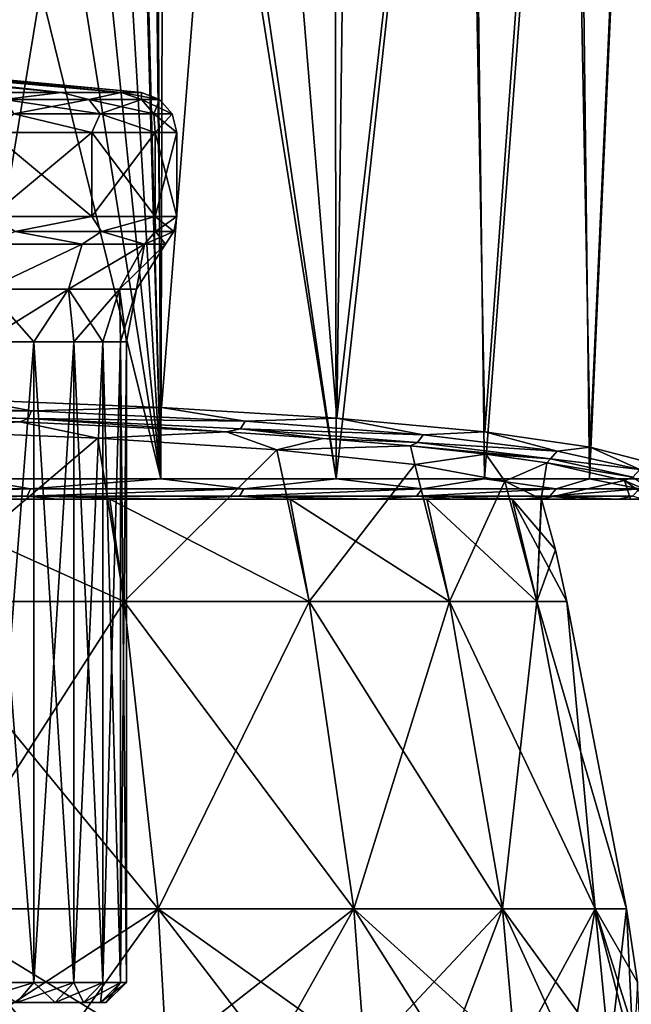
# Model space of a CAD drawing. Units: millimetres. Extents: x -81 to 81, y 28 to 96.
# Drawn here: x 12 to 27, y 47 to 72 of the extents above; entities that cross this region are included whole.
import ezdxf

# ---------------------------------------------------------------- set-up
doc = ezdxf.new("R2010")
doc.units = ezdxf.units.MM
doc.header["$LTSCALE"] = 65.185185
for name, color, linetype in [('10', 7, 'CONTINUOUS'), ('12', 7, 'CONTINUOUS'), ('13', 7, 'CONTINUOUS'), ('14', 7, 'CONTINUOUS'), ('203', 7, 'CONTINUOUS'), ('204', 7, 'CONTINUOUS'), ('205', 7, 'CONTINUOUS'), ('206', 7, 'CONTINUOUS'), ('207', 7, 'CONTINUOUS'), ('208', 7, 'CONTINUOUS'), ('209', 7, 'CONTINUOUS'), ('21', 7, 'CONTINUOUS'), ('210', 7, 'CONTINUOUS'), ('211', 7, 'CONTINUOUS'), ('212', 7, 'CONTINUOUS'), ('213', 7, 'CONTINUOUS'), ('214', 7, 'CONTINUOUS'), ('215', 7, 'CONTINUOUS'), ('216', 7, 'CONTINUOUS'), ('217', 7, 'CONTINUOUS'), ('60', 7, 'CONTINUOUS'), ('67', 7, 'CONTINUOUS'), ('68', 7, 'CONTINUOUS'), ('70', 7, 'CONTINUOUS'), ('8', 7, 'CONTINUOUS'), ('9', 7, 'CONTINUOUS')]:
    doc.layers.add(name, color=color, linetype=linetype)

msp = doc.modelspace()

# ---------------------------------------------------------------- linework, layer by layer
at = {"layer": '10', "linetype": 'Continuous'}
for points in [[(9.542, 49.822, 2.841), (15.285, 49.822, 5.855), (9.672, 46.175, 2.497), (9.542, 49.822, 2.841)], [(9.672, 46.175, 2.497), (15.285, 49.822, 5.855), (12.676, 46.175, 3.849), (9.672, 46.175, 2.497)], [(12.676, 46.175, 3.849), (15.285, 49.822, 5.855), (15.494, 46.175, 5.553), (12.676, 46.175, 3.849)], [(15.285, 49.822, 5.855), (20.141, 49.822, 10.157), (15.494, 46.175, 5.553), (15.285, 49.822, 5.855)], [(15.494, 46.175, 5.553), (20.141, 49.822, 10.157), (18.087, 46.175, 7.584), (15.494, 46.175, 5.553)], [(18.087, 46.175, 7.584), (20.141, 49.822, 10.157), (20.416, 46.175, 9.913), (18.087, 46.175, 7.584)], [(20.141, 49.822, 10.157), (23.826, 49.822, 15.495), (20.416, 46.175, 9.913), (20.141, 49.822, 10.157)], [(20.416, 46.175, 9.913), (23.826, 49.822, 15.495), (22.447, 46.175, 12.506), (20.416, 46.175, 9.913)], [(22.447, 46.175, 12.506), (23.826, 49.822, 15.495), (24.151, 46.175, 15.324), (22.447, 46.175, 12.506)], [(23.826, 49.822, 15.495), (26.126, 49.822, 21.561), (24.151, 46.175, 15.324), (23.826, 49.822, 15.495)], [(24.151, 46.175, 15.324), (26.126, 49.822, 21.561), (25.503, 46.175, 18.328), (24.151, 46.175, 15.324)], [(25.503, 46.175, 18.328), (26.126, 49.822, 21.561), (26.483, 46.175, 21.473), (25.503, 46.175, 18.328)], [(26.126, 49.822, 21.561), (26.908, 49.822, 28), (26.483, 46.175, 21.473), (26.126, 49.822, 21.561)], [(26.483, 46.175, 21.473), (26.908, 49.822, 28), (27.077, 46.175, 24.712), (26.483, 46.175, 21.473)], [(27.077, 46.175, 24.712), (26.908, 49.822, 28), (27.175, 48.007, 28), (27.077, 46.175, 24.712)]]:
    msp.add_3dface(points, dxfattribs=at)
at = {"layer": '12', "linetype": 'Continuous'}
for points in [[(9.015, 57.45, 51.771), (14.442, 57.45, 48.922), (8.792, 59.99, 51.182), (9.015, 57.45, 51.771)], [(8.792, 59.99, 51.182), (14.442, 57.45, 48.922), (14.083, 59.99, 48.405), (8.792, 59.99, 51.182)], [(14.442, 57.45, 48.922), (19.029, 57.45, 44.858), (14.083, 59.99, 48.405), (14.442, 57.45, 48.922)], [(14.083, 59.99, 48.405), (19.029, 57.45, 44.858), (18.558, 59.99, 44.44), (14.083, 59.99, 48.405)], [(19.029, 57.45, 44.858), (22.511, 57.45, 39.814), (18.558, 59.99, 44.44), (19.029, 57.45, 44.858)], [(18.558, 59.99, 44.44), (22.511, 57.45, 39.814), (21.953, 59.99, 39.521), (18.558, 59.99, 44.44)], [(22.511, 57.45, 39.814), (24.684, 57.45, 34.084), (21.953, 59.99, 39.521), (22.511, 57.45, 39.814)], [(21.953, 59.99, 39.521), (24.684, 57.45, 34.084), (24.072, 59.99, 33.934), (21.953, 59.99, 39.521)], [(25.14, 58.728, 28), (24.793, 59.99, 28), (24.072, 59.99, 33.934), (25.14, 58.728, 28)], [(25.423, 57.45, 28), (25.14, 58.728, 28), (24.072, 59.99, 33.934), (25.423, 57.45, 28)], [(24.684, 57.45, 34.084), (25.423, 57.45, 28), (24.072, 59.99, 33.934), (24.684, 57.45, 34.084)]]:
    msp.add_3dface(points, dxfattribs=at)
at = {"layer": '13', "linetype": 'Continuous'}
for points in [[(9.542, 49.822, 53.159), (15.285, 49.822, 50.145), (9.015, 57.45, 51.771), (9.542, 49.822, 53.159)], [(9.015, 57.45, 51.771), (15.285, 49.822, 50.145), (14.442, 57.45, 48.922), (9.015, 57.45, 51.771)], [(15.285, 49.822, 50.145), (20.141, 49.822, 45.843), (14.442, 57.45, 48.922), (15.285, 49.822, 50.145)], [(14.442, 57.45, 48.922), (20.141, 49.822, 45.843), (19.029, 57.45, 44.858), (14.442, 57.45, 48.922)], [(20.141, 49.822, 45.843), (23.826, 49.822, 40.505), (19.029, 57.45, 44.858), (20.141, 49.822, 45.843)], [(19.029, 57.45, 44.858), (23.826, 49.822, 40.505), (22.511, 57.45, 39.814), (19.029, 57.45, 44.858)], [(23.826, 49.822, 40.505), (26.126, 49.822, 34.439), (22.511, 57.45, 39.814), (23.826, 49.822, 40.505)], [(22.511, 57.45, 39.814), (26.126, 49.822, 34.439), (24.684, 57.45, 34.084), (22.511, 57.45, 39.814)], [(26.908, 49.822, 28), (25.423, 57.45, 28), (24.684, 57.45, 34.084), (26.908, 49.822, 28)], [(26.126, 49.822, 34.439), (26.908, 49.822, 28), (24.684, 57.45, 34.084), (26.126, 49.822, 34.439)]]:
    msp.add_3dface(points, dxfattribs=at)
at = {"layer": '14', "linetype": 'Continuous'}
for points in [[(15.285, 49.822, 50.145), (9.542, 49.822, 53.159), (15.494, 46.175, 50.447), (15.285, 49.822, 50.145)], [(15.494, 46.175, 50.447), (9.542, 49.822, 53.159), (12.676, 46.175, 52.151), (15.494, 46.175, 50.447)], [(12.676, 46.175, 52.151), (9.542, 49.822, 53.159), (9.672, 46.175, 53.503), (12.676, 46.175, 52.151)], [(20.141, 49.822, 45.843), (15.285, 49.822, 50.145), (20.416, 46.175, 46.087), (20.141, 49.822, 45.843)], [(20.416, 46.175, 46.087), (15.285, 49.822, 50.145), (18.087, 46.175, 48.416), (20.416, 46.175, 46.087)], [(18.087, 46.175, 48.416), (15.285, 49.822, 50.145), (15.494, 46.175, 50.447), (18.087, 46.175, 48.416)], [(23.826, 49.822, 40.505), (20.141, 49.822, 45.843), (24.151, 46.175, 40.676), (23.826, 49.822, 40.505)], [(24.151, 46.175, 40.676), (20.141, 49.822, 45.843), (22.447, 46.175, 43.494), (24.151, 46.175, 40.676)], [(22.447, 46.175, 43.494), (20.141, 49.822, 45.843), (20.416, 46.175, 46.087), (22.447, 46.175, 43.494)], [(26.126, 49.822, 34.439), (23.826, 49.822, 40.505), (26.483, 46.175, 34.527), (26.126, 49.822, 34.439)], [(26.483, 46.175, 34.527), (23.826, 49.822, 40.505), (25.503, 46.175, 37.672), (26.483, 46.175, 34.527)], [(25.503, 46.175, 37.672), (23.826, 49.822, 40.505), (24.151, 46.175, 40.676), (25.503, 46.175, 37.672)], [(27.175, 48.007, 28), (26.908, 49.822, 28), (26.126, 49.822, 34.439), (27.175, 48.007, 28)], [(27.276, 46.175, 28), (27.175, 48.007, 28), (26.126, 49.822, 34.439), (27.276, 46.175, 28)], [(27.276, 46.175, 28), (26.126, 49.822, 34.439), (27.077, 46.175, 31.288), (27.276, 46.175, 28)], [(27.077, 46.175, 31.288), (26.126, 49.822, 34.439), (26.483, 46.175, 34.527), (27.077, 46.175, 31.288)]]:
    msp.add_3dface(points, dxfattribs=at)
at = {"layer": '203', "linetype": 'Continuous'}
for points in [[(5.068, 47.5, -30.026), (6.975, 47.5, -31.933), (12.734, 47.5, -31.183), (5.068, 47.5, -30.026)], [(11.777, 47.5, -29.431), (5.068, 47.5, -30.026), (12.734, 47.5, -31.183), (11.777, 47.5, -29.431)], [(6.975, 47.5, -42.067), (5.068, 47.5, -43.974), (12.734, 47.5, -42.817), (6.975, 47.5, -42.067)], [(12.734, 47.5, -42.817), (5.068, 47.5, -43.974), (11.777, 47.5, -44.569), (12.734, 47.5, -42.817)], [(6.975, 47.5, -31.933), (8.199, 47.5, -34.335), (13.433, 47.5, -33.055), (6.975, 47.5, -31.933)], [(12.734, 47.5, -31.183), (6.975, 47.5, -31.933), (13.433, 47.5, -33.055), (12.734, 47.5, -31.183)], [(8.199, 47.5, -39.665), (6.975, 47.5, -42.067), (13.433, 47.5, -40.945), (8.199, 47.5, -39.665)], [(13.433, 47.5, -40.945), (6.975, 47.5, -42.067), (12.734, 47.5, -42.817), (13.433, 47.5, -40.945)], [(8.199, 47.5, -34.335), (8.621, 47.5, -37), (13.857, 47.5, -35.007), (8.199, 47.5, -34.335)], [(13.433, 47.5, -33.055), (8.199, 47.5, -34.335), (13.857, 47.5, -35.007), (13.433, 47.5, -33.055)], [(8.621, 47.5, -37), (8.199, 47.5, -39.665), (14, 47.5, -37), (8.621, 47.5, -37)], [(14, 47.5, -37), (8.199, 47.5, -39.665), (13.857, 47.5, -38.993), (14, 47.5, -37)], [(13.857, 47.5, -38.993), (8.199, 47.5, -39.665), (13.433, 47.5, -40.945), (13.857, 47.5, -38.993)], [(8.621, 47.5, -37), (14, 47.5, -37), (13.857, 47.5, -35.007), (8.621, 47.5, -37)]]:
    msp.add_3dface(points, dxfattribs=at)
at = {"layer": '204', "linetype": 'Continuous'}
for points in [[(10.958, 48, -27.505), (12.198, 48, -29.161), (10.958, 63.888, -27.505), (10.958, 48, -27.505)], [(10.958, 63.888, -27.505), (12.198, 48, -29.161), (12.198, 63.888, -29.161), (10.958, 63.888, -27.505)], [(12.198, 48, -29.161), (13.19, 48, -30.976), (12.198, 63.888, -29.161), (12.198, 48, -29.161)], [(12.198, 63.888, -29.161), (13.19, 48, -30.976), (13.19, 63.888, -30.976), (12.198, 63.888, -29.161)], [(13.19, 48, -30.976), (13.913, 48, -32.915), (13.19, 63.888, -30.976), (13.19, 48, -30.976)], [(13.19, 63.888, -30.976), (13.913, 48, -32.915), (13.913, 63.888, -32.915), (13.19, 63.888, -30.976)], [(13.913, 48, -32.915), (14.352, 48, -34.936), (13.913, 63.888, -32.915), (13.913, 48, -32.915)], [(13.913, 63.888, -32.915), (14.352, 48, -34.936), (14.352, 63.888, -34.936), (13.913, 63.888, -32.915)], [(14.352, 48, -34.936), (14.5, 48, -37), (14.352, 63.888, -34.936), (14.352, 48, -34.936)], [(14.352, 63.888, -34.936), (14.5, 48, -37), (14.5, 63.888, -37), (14.352, 63.888, -34.936)]]:
    msp.add_3dface(points, dxfattribs=at)
at = {"layer": '205', "linetype": 'Continuous'}
for points in [[(10.958, 63.888, -46.495), (12.198, 63.888, -44.839), (10.958, 48, -46.495), (10.958, 63.888, -46.495)], [(10.958, 48, -46.495), (12.198, 63.888, -44.839), (12.198, 48, -44.839), (10.958, 48, -46.495)], [(12.198, 63.888, -44.839), (13.19, 63.888, -43.024), (12.198, 48, -44.839), (12.198, 63.888, -44.839)], [(12.198, 48, -44.839), (13.19, 63.888, -43.024), (13.19, 48, -43.024), (12.198, 48, -44.839)], [(13.19, 63.888, -43.024), (13.913, 63.888, -41.085), (13.19, 48, -43.024), (13.19, 63.888, -43.024)], [(13.19, 48, -43.024), (13.913, 63.888, -41.085), (13.913, 48, -41.085), (13.19, 48, -43.024)], [(13.913, 63.888, -41.085), (14.352, 63.888, -39.064), (13.913, 48, -41.085), (13.913, 63.888, -41.085)], [(13.913, 48, -41.085), (14.352, 63.888, -39.064), (14.352, 48, -39.064), (13.913, 48, -41.085)], [(14.5, 63.888, -37), (14.5, 48, -37), (14.352, 48, -39.064), (14.5, 63.888, -37)], [(14.352, 63.888, -39.064), (14.5, 63.888, -37), (14.352, 48, -39.064), (14.352, 63.888, -39.064)]]:
    msp.add_3dface(points, dxfattribs=at)
at = {"layer": '206', "linetype": 'Continuous'}
for points in [[(11.777, 47.5, -44.569), (10.58, 47.5, -46.168), (12.198, 48, -44.839), (11.777, 47.5, -44.569)], [(10.58, 47.5, -46.168), (10.958, 48, -46.495), (12.198, 48, -44.839), (10.58, 47.5, -46.168)], [(12.734, 47.5, -42.817), (11.777, 47.5, -44.569), (13.19, 48, -43.024), (12.734, 47.5, -42.817)], [(11.777, 47.5, -44.569), (12.198, 48, -44.839), (13.19, 48, -43.024), (11.777, 47.5, -44.569)], [(13.433, 47.5, -40.945), (12.734, 47.5, -42.817), (13.913, 48, -41.085), (13.433, 47.5, -40.945)], [(12.734, 47.5, -42.817), (13.19, 48, -43.024), (13.913, 48, -41.085), (12.734, 47.5, -42.817)], [(13.857, 47.5, -38.993), (13.433, 47.5, -40.945), (14.352, 48, -39.064), (13.857, 47.5, -38.993)], [(13.433, 47.5, -40.945), (13.913, 48, -41.085), (14.352, 48, -39.064), (13.433, 47.5, -40.945)], [(14, 47.5, -37), (13.857, 47.5, -38.993), (14.5, 48, -37), (14, 47.5, -37)], [(14.5, 48, -37), (13.857, 47.5, -38.993), (14.352, 48, -39.064), (14.5, 48, -37)]]:
    msp.add_3dface(points, dxfattribs=at)
at = {"layer": '207', "linetype": 'Continuous'}
for points in [[(11.777, 47.5, -29.431), (12.198, 48, -29.161), (10.958, 48, -27.505), (11.777, 47.5, -29.431)], [(11.777, 47.5, -29.431), (12.734, 47.5, -31.183), (12.198, 48, -29.161), (11.777, 47.5, -29.431)], [(12.734, 47.5, -31.183), (13.19, 48, -30.976), (12.198, 48, -29.161), (12.734, 47.5, -31.183)], [(12.734, 47.5, -31.183), (13.433, 47.5, -33.055), (13.19, 48, -30.976), (12.734, 47.5, -31.183)], [(13.433, 47.5, -33.055), (13.913, 48, -32.915), (13.19, 48, -30.976), (13.433, 47.5, -33.055)], [(13.433, 47.5, -33.055), (13.857, 47.5, -35.007), (13.913, 48, -32.915), (13.433, 47.5, -33.055)], [(13.857, 47.5, -35.007), (14, 47.5, -37), (14.352, 48, -34.936), (13.857, 47.5, -35.007)], [(13.857, 47.5, -35.007), (14.352, 48, -34.936), (13.913, 48, -32.915), (13.857, 47.5, -35.007)], [(14, 47.5, -37), (14.5, 48, -37), (14.352, 48, -34.936), (14, 47.5, -37)]]:
    msp.add_3dface(points, dxfattribs=at)
at = {"layer": '208', "linetype": 'Continuous'}
for points in [[(10.941, 66.308, -26.059), (11.042, 65.192, -27.218), (13.399, 66.308, -29.264), (10.941, 66.308, -26.059)], [(11.042, 65.192, -27.218), (13.062, 65.192, -30.144), (13.399, 66.308, -29.264), (11.042, 65.192, -27.218)], [(13.062, 65.192, -30.144), (14.323, 65.192, -33.47), (14.945, 66.308, -32.995), (13.062, 65.192, -30.144)], [(13.399, 66.308, -29.264), (13.062, 65.192, -30.144), (14.945, 66.308, -32.995), (13.399, 66.308, -29.264)], [(14.323, 65.192, -33.47), (14.752, 65.192, -37), (14.945, 66.308, -32.995), (14.323, 65.192, -33.47)], [(14.752, 65.192, -37), (15.472, 66.308, -37), (14.945, 66.308, -32.995), (14.752, 65.192, -37)], [(10.958, 63.888, -27.505), (12.198, 63.888, -29.161), (11.042, 65.192, -27.218), (10.958, 63.888, -27.505)], [(11.042, 65.192, -27.218), (12.198, 63.888, -29.161), (13.062, 65.192, -30.144), (11.042, 65.192, -27.218)], [(12.198, 63.888, -29.161), (13.19, 63.888, -30.976), (13.062, 65.192, -30.144), (12.198, 63.888, -29.161)], [(13.19, 63.888, -30.976), (13.913, 63.888, -32.915), (13.062, 65.192, -30.144), (13.19, 63.888, -30.976)], [(13.062, 65.192, -30.144), (13.913, 63.888, -32.915), (14.323, 65.192, -33.47), (13.062, 65.192, -30.144)], [(13.913, 63.888, -32.915), (14.352, 63.888, -34.936), (14.323, 65.192, -33.47), (13.913, 63.888, -32.915)], [(14.352, 63.888, -34.936), (14.5, 63.888, -37), (14.323, 65.192, -33.47), (14.352, 63.888, -34.936)], [(14.323, 65.192, -33.47), (14.5, 63.888, -37), (14.752, 65.192, -37), (14.323, 65.192, -33.47)]]:
    msp.add_3dface(points, dxfattribs=at)
at = {"layer": '209', "linetype": 'Continuous'}
for points in [[(11.137, 67, -25.863), (11.735, 66.627, -26.604), (13.64, 67, -29.125), (11.137, 67, -25.863)], [(11.735, 66.627, -26.604), (13.882, 66.627, -29.714), (13.64, 67, -29.125), (11.735, 66.627, -26.604)], [(13.64, 67, -29.125), (13.882, 66.627, -29.714), (15.213, 67, -32.924), (13.64, 67, -29.125)], [(13.882, 66.627, -29.714), (15.222, 66.627, -33.248), (15.213, 67, -32.924), (13.882, 66.627, -29.714)], [(15.222, 66.627, -33.248), (15.678, 66.627, -37), (15.213, 67, -32.924), (15.222, 66.627, -33.248)], [(15.678, 66.627, -37), (15.75, 67, -37), (15.213, 67, -32.924), (15.678, 66.627, -37)], [(10.941, 66.308, -26.059), (13.399, 66.308, -29.264), (11.735, 66.627, -26.604), (10.941, 66.308, -26.059)], [(11.735, 66.627, -26.604), (13.399, 66.308, -29.264), (13.882, 66.627, -29.714), (11.735, 66.627, -26.604)], [(13.399, 66.308, -29.264), (14.945, 66.308, -32.995), (13.882, 66.627, -29.714), (13.399, 66.308, -29.264)], [(13.882, 66.627, -29.714), (14.945, 66.308, -32.995), (15.222, 66.627, -33.248), (13.882, 66.627, -29.714)], [(14.945, 66.308, -32.995), (15.472, 66.308, -37), (15.222, 66.627, -33.248), (14.945, 66.308, -32.995)], [(15.222, 66.627, -33.248), (15.472, 66.308, -37), (15.678, 66.627, -37), (15.222, 66.627, -33.248)]]:
    msp.add_3dface(points, dxfattribs=at)
at = {"layer": '21', "linetype": 'Continuous'}
for points in [[(8.792, 59.99, 51.182), (14.083, 59.99, 48.405), (9.754, 59.99, 53.344), (8.792, 59.99, 51.182)], [(9.754, 59.99, 53.344), (14.083, 59.99, 48.405), (12.78, 59.99, 51.982), (9.754, 59.99, 53.344)], [(12.78, 59.99, 51.982), (14.083, 59.99, 48.405), (15.621, 59.99, 50.264), (12.78, 59.99, 51.982)], [(14.083, 59.99, 48.405), (18.558, 59.99, 44.44), (15.621, 59.99, 50.264), (14.083, 59.99, 48.405)], [(15.621, 59.99, 50.264), (18.558, 59.99, 44.44), (18.238, 59.99, 48.214), (15.621, 59.99, 50.264)], [(18.238, 59.99, 48.214), (18.558, 59.99, 44.44), (20.585, 59.99, 45.866), (18.238, 59.99, 48.214)], [(18.558, 59.99, 44.44), (21.953, 59.99, 39.521), (20.585, 59.99, 45.866), (18.558, 59.99, 44.44)], [(20.585, 59.99, 45.866), (21.953, 59.99, 39.521), (22.632, 59.99, 43.254), (20.585, 59.99, 45.866)], [(21.953, 59.99, 39.521), (24.072, 59.99, 33.934), (22.632, 59.99, 43.254), (21.953, 59.99, 39.521)], [(22.632, 59.99, 43.254), (24.072, 59.99, 33.934), (24.35, 59.99, 40.412), (22.632, 59.99, 43.254)], [(24.072, 59.99, 33.934), (24.793, 59.99, 28), (24.35, 59.99, 40.412), (24.072, 59.99, 33.934)], [(24.35, 59.99, 40.412), (24.793, 59.99, 28), (25.714, 59.99, 37.38), (24.35, 59.99, 40.412)], [(24.793, 59.99, 27.816), (24.791, 59.99, 27.632), (27.004, 59.99, 27.632), (24.793, 59.99, 27.816)], [(24.793, 59.99, 28), (24.793, 59.99, 27.816), (27.004, 59.99, 27.632), (24.793, 59.99, 28)], [(25.714, 59.99, 37.38), (24.793, 59.99, 28), (27.004, 59.99, 27.632), (25.714, 59.99, 37.38)], [(26.701, 59.99, 34.211), (25.714, 59.99, 37.38), (27.004, 59.99, 27.632), (26.701, 59.99, 34.211)], [(27.299, 59.99, 30.95), (26.701, 59.99, 34.211), (27.004, 59.99, 27.632), (27.299, 59.99, 30.95)], [(27.5, 59.99, 27.632), (27.299, 59.99, 30.95), (27.004, 59.99, 27.632), (27.5, 59.99, 27.632)]]:
    msp.add_3dface(points, dxfattribs=at)
at = {"layer": '210', "linetype": 'Continuous'}
for points in [[(11.137, 67, -25.863), (13.64, 67, -29.125), (11.137, 69.082, -25.863), (11.137, 67, -25.863)], [(11.137, 69.082, -25.863), (13.64, 67, -29.125), (13.64, 69.082, -29.125), (11.137, 69.082, -25.863)], [(13.64, 67, -29.125), (15.213, 67, -32.924), (13.64, 69.082, -29.125), (13.64, 67, -29.125)], [(13.64, 69.082, -29.125), (15.213, 67, -32.924), (15.213, 69.082, -32.924), (13.64, 69.082, -29.125)], [(15.213, 67, -32.924), (15.75, 67, -37), (15.213, 69.082, -32.924), (15.213, 67, -32.924)], [(15.213, 69.082, -32.924), (15.75, 67, -37), (15.75, 69.082, -37), (15.213, 69.082, -32.924)]]:
    msp.add_3dface(points, dxfattribs=at)
at = {"layer": '211', "linetype": 'Continuous'}
for points in [[(10.517, 70.075, -26.483), (11.467, 69.904, -26.841), (12.881, 70.075, -29.563), (10.517, 70.075, -26.483)], [(11.467, 69.904, -26.841), (13.565, 69.904, -29.88), (12.881, 70.075, -29.563), (11.467, 69.904, -26.841)], [(11.704, 69.546, -26.631), (13.845, 69.546, -29.733), (11.467, 69.904, -26.841), (11.704, 69.546, -26.631)], [(11.467, 69.904, -26.841), (13.845, 69.546, -29.733), (13.565, 69.904, -29.88), (11.467, 69.904, -26.841)], [(12.881, 70.075, -29.563), (13.565, 69.904, -29.88), (14.367, 70.075, -33.15), (12.881, 70.075, -29.563)], [(13.565, 69.904, -29.88), (14.875, 69.904, -33.334), (14.367, 70.075, -33.15), (13.565, 69.904, -29.88)], [(13.845, 69.546, -29.733), (15.182, 69.546, -33.258), (13.565, 69.904, -29.88), (13.845, 69.546, -29.733)], [(13.565, 69.904, -29.88), (15.182, 69.546, -33.258), (14.875, 69.904, -33.334), (13.565, 69.904, -29.88)], [(14.875, 69.904, -33.334), (15.32, 69.904, -37), (14.367, 70.075, -33.15), (14.875, 69.904, -33.334)], [(15.32, 69.904, -37), (14.874, 70.075, -37), (14.367, 70.075, -33.15), (15.32, 69.904, -37)], [(15.182, 69.546, -33.258), (15.636, 69.546, -37), (14.875, 69.904, -33.334), (15.182, 69.546, -33.258)], [(15.636, 69.546, -37), (15.32, 69.904, -37), (14.875, 69.904, -33.334), (15.636, 69.546, -37)], [(11.137, 69.082, -25.863), (13.64, 69.082, -29.125), (11.704, 69.546, -26.631), (11.137, 69.082, -25.863)], [(11.704, 69.546, -26.631), (13.64, 69.082, -29.125), (13.845, 69.546, -29.733), (11.704, 69.546, -26.631)], [(13.64, 69.082, -29.125), (15.213, 69.082, -32.924), (13.845, 69.546, -29.733), (13.64, 69.082, -29.125)], [(13.845, 69.546, -29.733), (15.213, 69.082, -32.924), (15.182, 69.546, -33.258), (13.845, 69.546, -29.733)], [(15.213, 69.082, -32.924), (15.75, 69.082, -37), (15.182, 69.546, -33.258), (15.213, 69.082, -32.924)], [(15.182, 69.546, -33.258), (15.75, 69.082, -37), (15.636, 69.546, -37), (15.182, 69.546, -33.258)]]:
    msp.add_3dface(points, dxfattribs=at)
at = {"layer": '212', "linetype": 'Continuous'}
for points in [[(10.517, 70.075, -26.483), (12.881, 70.075, -29.563), (5.577, 70.768, -32.059), (10.517, 70.075, -26.483)], [(12.881, 70.075, -29.563), (6.598, 70.768, -33.537), (5.577, 70.768, -32.059), (12.881, 70.075, -29.563)], [(12.881, 70.075, -29.563), (14.367, 70.075, -33.15), (6.598, 70.768, -33.537), (12.881, 70.075, -29.563)], [(14.367, 70.075, -33.15), (7.235, 70.768, -35.217), (6.598, 70.768, -33.537), (14.367, 70.075, -33.15)], [(14.367, 70.075, -33.15), (14.874, 70.075, -37), (7.235, 70.768, -35.217), (14.367, 70.075, -33.15)], [(14.874, 70.075, -37), (7.451, 70.768, -37), (7.235, 70.768, -35.217), (14.874, 70.075, -37)]]:
    msp.add_3dface(points, dxfattribs=at)
at = {"layer": '213', "linetype": 'Continuous'}
for points in [[(13.399, 66.308, -44.736), (11.042, 65.192, -46.782), (10.941, 66.308, -47.941), (13.399, 66.308, -44.736)], [(13.062, 65.192, -43.856), (11.042, 65.192, -46.782), (13.399, 66.308, -44.736), (13.062, 65.192, -43.856)], [(14.323, 65.192, -40.53), (13.062, 65.192, -43.856), (14.945, 66.308, -41.005), (14.323, 65.192, -40.53)], [(14.945, 66.308, -41.005), (13.062, 65.192, -43.856), (13.399, 66.308, -44.736), (14.945, 66.308, -41.005)], [(15.472, 66.308, -37), (14.752, 65.192, -37), (14.323, 65.192, -40.53), (15.472, 66.308, -37)], [(15.472, 66.308, -37), (14.323, 65.192, -40.53), (14.945, 66.308, -41.005), (15.472, 66.308, -37)], [(12.198, 63.888, -44.839), (10.958, 63.888, -46.495), (13.062, 65.192, -43.856), (12.198, 63.888, -44.839)], [(13.062, 65.192, -43.856), (10.958, 63.888, -46.495), (11.042, 65.192, -46.782), (13.062, 65.192, -43.856)], [(13.19, 63.888, -43.024), (12.198, 63.888, -44.839), (13.062, 65.192, -43.856), (13.19, 63.888, -43.024)], [(14.323, 65.192, -40.53), (13.19, 63.888, -43.024), (13.062, 65.192, -43.856), (14.323, 65.192, -40.53)], [(13.913, 63.888, -41.085), (13.19, 63.888, -43.024), (14.323, 65.192, -40.53), (13.913, 63.888, -41.085)], [(14.352, 63.888, -39.064), (13.913, 63.888, -41.085), (14.323, 65.192, -40.53), (14.352, 63.888, -39.064)], [(14.752, 65.192, -37), (14.352, 63.888, -39.064), (14.323, 65.192, -40.53), (14.752, 65.192, -37)], [(14.5, 63.888, -37), (14.352, 63.888, -39.064), (14.752, 65.192, -37), (14.5, 63.888, -37)]]:
    msp.add_3dface(points, dxfattribs=at)
at = {"layer": '214', "linetype": 'Continuous'}
for points in [[(13.64, 67, -44.875), (11.735, 66.627, -47.396), (11.137, 67, -48.137), (13.64, 67, -44.875)], [(13.882, 66.627, -44.286), (11.735, 66.627, -47.396), (13.64, 67, -44.875), (13.882, 66.627, -44.286)], [(15.213, 67, -41.076), (13.882, 66.627, -44.286), (13.64, 67, -44.875), (15.213, 67, -41.076)], [(15.222, 66.627, -40.752), (13.882, 66.627, -44.286), (15.213, 67, -41.076), (15.222, 66.627, -40.752)], [(15.75, 67, -37), (15.222, 66.627, -40.752), (15.213, 67, -41.076), (15.75, 67, -37)], [(15.75, 67, -37), (15.678, 66.627, -37), (15.222, 66.627, -40.752), (15.75, 67, -37)], [(13.399, 66.308, -44.736), (10.941, 66.308, -47.941), (11.735, 66.627, -47.396), (13.399, 66.308, -44.736)], [(13.882, 66.627, -44.286), (13.399, 66.308, -44.736), (11.735, 66.627, -47.396), (13.882, 66.627, -44.286)], [(14.945, 66.308, -41.005), (13.399, 66.308, -44.736), (13.882, 66.627, -44.286), (14.945, 66.308, -41.005)], [(15.222, 66.627, -40.752), (14.945, 66.308, -41.005), (13.882, 66.627, -44.286), (15.222, 66.627, -40.752)], [(15.678, 66.627, -37), (15.472, 66.308, -37), (14.945, 66.308, -41.005), (15.678, 66.627, -37)], [(15.678, 66.627, -37), (14.945, 66.308, -41.005), (15.222, 66.627, -40.752), (15.678, 66.627, -37)]]:
    msp.add_3dface(points, dxfattribs=at)
at = {"layer": '215', "linetype": 'Continuous'}
for points in [[(13.64, 67, -44.875), (11.137, 67, -48.137), (13.64, 69.082, -44.875), (13.64, 67, -44.875)], [(13.64, 69.082, -44.875), (11.137, 67, -48.137), (11.137, 69.082, -48.137), (13.64, 69.082, -44.875)], [(15.213, 67, -41.076), (13.64, 67, -44.875), (15.213, 69.082, -41.076), (15.213, 67, -41.076)], [(15.213, 69.082, -41.076), (13.64, 67, -44.875), (13.64, 69.082, -44.875), (15.213, 69.082, -41.076)], [(15.75, 69.082, -37), (15.75, 67, -37), (15.213, 67, -41.076), (15.75, 69.082, -37)], [(15.75, 69.082, -37), (15.213, 67, -41.076), (15.213, 69.082, -41.076), (15.75, 69.082, -37)]]:
    msp.add_3dface(points, dxfattribs=at)
at = {"layer": '216', "linetype": 'Continuous'}
for points in [[(12.881, 70.075, -44.437), (11.467, 69.904, -47.159), (10.517, 70.075, -47.517), (12.881, 70.075, -44.437)], [(13.565, 69.904, -44.12), (11.467, 69.904, -47.159), (12.881, 70.075, -44.437), (13.565, 69.904, -44.12)], [(13.565, 69.904, -44.12), (11.704, 69.546, -47.369), (11.467, 69.904, -47.159), (13.565, 69.904, -44.12)], [(13.845, 69.546, -44.267), (11.704, 69.546, -47.369), (13.565, 69.904, -44.12), (13.845, 69.546, -44.267)], [(14.367, 70.075, -40.85), (13.565, 69.904, -44.12), (12.881, 70.075, -44.437), (14.367, 70.075, -40.85)], [(14.875, 69.904, -40.666), (13.565, 69.904, -44.12), (14.367, 70.075, -40.85), (14.875, 69.904, -40.666)], [(14.875, 69.904, -40.666), (13.845, 69.546, -44.267), (13.565, 69.904, -44.12), (14.875, 69.904, -40.666)], [(15.182, 69.546, -40.742), (13.845, 69.546, -44.267), (14.875, 69.904, -40.666), (15.182, 69.546, -40.742)], [(14.874, 70.075, -37), (14.875, 69.904, -40.666), (14.367, 70.075, -40.85), (14.874, 70.075, -37)], [(14.874, 70.075, -37), (15.32, 69.904, -37), (14.875, 69.904, -40.666), (14.874, 70.075, -37)], [(15.32, 69.904, -37), (15.182, 69.546, -40.742), (14.875, 69.904, -40.666), (15.32, 69.904, -37)], [(15.32, 69.904, -37), (15.636, 69.546, -37), (15.182, 69.546, -40.742), (15.32, 69.904, -37)], [(13.64, 69.082, -44.875), (11.137, 69.082, -48.137), (11.704, 69.546, -47.369), (13.64, 69.082, -44.875)], [(13.845, 69.546, -44.267), (13.64, 69.082, -44.875), (11.704, 69.546, -47.369), (13.845, 69.546, -44.267)], [(15.213, 69.082, -41.076), (13.64, 69.082, -44.875), (13.845, 69.546, -44.267), (15.213, 69.082, -41.076)], [(15.182, 69.546, -40.742), (15.213, 69.082, -41.076), (13.845, 69.546, -44.267), (15.182, 69.546, -40.742)], [(15.636, 69.546, -37), (15.213, 69.082, -41.076), (15.182, 69.546, -40.742), (15.636, 69.546, -37)], [(15.636, 69.546, -37), (15.75, 69.082, -37), (15.213, 69.082, -41.076), (15.636, 69.546, -37)]]:
    msp.add_3dface(points, dxfattribs=at)
at = {"layer": '217', "linetype": 'Continuous'}
for points in [[(12.881, 70.075, -44.437), (10.517, 70.075, -47.517), (5.577, 70.768, -41.941), (12.881, 70.075, -44.437)], [(6.598, 70.768, -40.463), (12.881, 70.075, -44.437), (5.577, 70.768, -41.941), (6.598, 70.768, -40.463)], [(14.367, 70.075, -40.85), (12.881, 70.075, -44.437), (6.598, 70.768, -40.463), (14.367, 70.075, -40.85)], [(7.235, 70.768, -38.783), (14.367, 70.075, -40.85), (6.598, 70.768, -40.463), (7.235, 70.768, -38.783)], [(7.451, 70.768, -37), (14.367, 70.075, -40.85), (7.235, 70.768, -38.783), (7.451, 70.768, -37)], [(7.451, 70.768, -37), (14.874, 70.075, -37), (14.367, 70.075, -40.85), (7.451, 70.768, -37)]]:
    msp.add_3dface(points, dxfattribs=at)
at = {"layer": '60', "linetype": 'Continuous'}
for points in [[(19.651, 90.966, 47.578), (15.518, 89.122, 50.938), (19.701, 60.49, 47.528), (19.651, 90.966, 47.578)], [(22.999, 90.577, 43.602), (19.651, 90.966, 47.578), (19.701, 60.49, 47.528), (22.999, 90.577, 43.602)], [(23.38, 60.49, 43.039), (22.999, 90.577, 43.602), (19.701, 60.49, 47.528), (23.38, 60.49, 43.039)], [(25.629, 90.288, 38.908), (22.999, 90.577, 43.602), (23.38, 60.49, 43.039), (25.629, 90.288, 38.908)], [(25.99, 60.49, 38.048), (25.629, 90.288, 38.908), (23.38, 60.49, 43.039), (25.99, 60.49, 38.048)], [(27.322, 90.104, 33.757), (25.629, 90.288, 38.908), (25.99, 60.49, 38.048), (27.322, 90.104, 33.757)], [(25.448, 89.715, 15.954), (27.289, 89.919, 21.362), (26.002, 61.277, 17.244), (25.448, 89.715, 15.954)], [(27.491, 60.49, 32.948), (27.322, 90.104, 33.757), (25.99, 60.49, 38.048), (27.491, 60.49, 32.948)], [(26.002, 61.277, 17.244), (27.289, 89.919, 21.362), (27.498, 60.891, 22.352), (26.002, 61.277, 17.244)], [(22.867, 89.483, 11.473), (25.448, 89.715, 15.954), (23.394, 61.654, 12.247), (22.867, 89.483, 11.473)], [(23.394, 61.654, 12.247), (25.448, 89.715, 15.954), (26.002, 61.277, 17.244), (23.394, 61.654, 12.247)], [(20.075, 89.275, 8.113), (22.867, 89.483, 11.473), (19.718, 61.994, 7.752), (20.075, 89.275, 8.113)], [(19.718, 61.994, 7.752), (22.867, 89.483, 11.473), (23.394, 61.654, 12.247), (19.718, 61.994, 7.752)], [(17.495, 89.115, 5.771), (20.075, 89.275, 8.113), (19.718, 61.994, 7.752), (17.495, 89.115, 5.771)], [(12.483, 88.876, 2.569), (15.071, 88.988, 4.034), (10.687, 62.448, 1.752), (12.483, 88.876, 2.569)], [(10.687, 62.448, 1.752), (15.071, 88.988, 4.034), (15.367, 62.261, 4.226), (10.687, 62.448, 1.752)], [(15.071, 88.988, 4.034), (17.495, 89.115, 5.771), (15.367, 62.261, 4.226), (15.071, 88.988, 4.034)], [(15.367, 62.261, 4.226), (17.495, 89.115, 5.771), (19.718, 61.994, 7.752), (15.367, 62.261, 4.226)], [(15.518, 89.122, 50.938), (15.425, 87.446, 51), (19.701, 60.49, 47.528), (15.518, 89.122, 50.938)], [(9.395, 88.771, 1.255), (12.483, 88.876, 2.569), (10.687, 62.448, 1.752), (9.395, 88.771, 1.255)], [(15.425, 87.446, 51), (15.218, 86.124, 51.135), (15.35, 60.49, 51.05), (15.425, 87.446, 51)], [(19.701, 60.49, 47.528), (15.425, 87.446, 51), (15.35, 60.49, 51.05), (19.701, 60.49, 47.528)], [(15.218, 86.124, 51.135), (14.737, 84.357, 51.44), (15.35, 60.49, 51.05), (15.218, 86.124, 51.135)], [(14.737, 84.357, 51.44), (14.679, 84.19, 51.476), (15.35, 60.49, 51.05), (14.737, 84.357, 51.44)], [(14.679, 84.19, 51.476), (14.026, 82.675, 51.866), (15.35, 60.49, 51.05), (14.679, 84.19, 51.476)], [(14.026, 82.675, 51.866), (13.21, 81.306, 52.32), (15.35, 60.49, 51.05), (14.026, 82.675, 51.866)], [(13.21, 81.306, 52.32), (12.234, 80.086, 52.818), (15.35, 60.49, 51.05), (13.21, 81.306, 52.32)], [(12.234, 80.086, 52.818), (10.846, 78.828, 53.446), (15.35, 60.49, 51.05), (12.234, 80.086, 52.818)], [(15.35, 60.49, 51.05), (10.846, 78.828, 53.446), (10.673, 60.49, 53.518), (15.35, 60.49, 51.05)]]:
    msp.add_3dface(points, dxfattribs=at)
at = {"layer": '67', "linetype": 'Continuous'}
for points in [[(11.852, 61.903, 2.779), (8.594, 61.703, 5.367), (6.294, 62.053, 0.823), (11.852, 61.903, 2.779)], [(13.793, 61.5, 8.011), (8.594, 61.703, 5.367), (11.852, 61.903, 2.779), (13.793, 61.5, 8.011)], [(16.978, 61.658, 5.961), (13.793, 61.5, 8.011), (11.852, 61.903, 2.779), (16.978, 61.658, 5.961)], [(18.231, 61.209, 11.795), (13.793, 61.5, 8.011), (16.978, 61.658, 5.961), (18.231, 61.209, 11.795)], [(19.372, 61.495, 8.076), (18.231, 61.209, 11.795), (16.978, 61.658, 5.961), (19.372, 61.495, 8.076)], [(21.548, 61.308, 10.507), (18.231, 61.209, 11.795), (19.372, 61.495, 8.076), (21.548, 61.308, 10.507)], [(21.657, 60.846, 16.506), (18.231, 61.209, 11.795), (21.548, 61.308, 10.507), (21.657, 60.846, 16.506)], [(23.419, 61.103, 13.178), (21.657, 60.846, 16.506), (21.548, 61.308, 10.507), (23.419, 61.103, 13.178)], [(23.885, 60.433, 21.884), (21.657, 60.846, 16.506), (23.419, 61.103, 13.178), (23.885, 60.433, 21.884)], [(24.929, 60.886, 15.985), (23.885, 60.433, 21.884), (23.419, 61.103, 13.178), (24.929, 60.886, 15.985)], [(24.791, 59.99, 27.632), (23.885, 60.433, 21.884), (24.929, 60.886, 15.985), (24.791, 59.99, 27.632)], [(26.859, 60.447, 21.691), (24.791, 59.99, 27.632), (24.929, 60.886, 15.985), (26.859, 60.447, 21.691)], [(27.004, 59.99, 27.632), (24.791, 59.99, 27.632), (26.859, 60.447, 21.691), (27.004, 59.99, 27.632)], [(27.5, 59.99, 27.632), (27.004, 59.99, 27.632), (26.859, 60.447, 21.691), (27.5, 59.99, 27.632)]]:
    msp.add_3dface(points, dxfattribs=at)
at = {"layer": '68', "linetype": 'Continuous'}
for points in [[(12.142, 62.178, 2.458), (6.189, 62.141, 0.548), (6.229, 62.338, 0.384), (12.142, 62.178, 2.458)], [(10.687, 62.448, 1.752), (12.142, 62.178, 2.458), (6.229, 62.338, 0.384), (10.687, 62.448, 1.752)], [(10.687, 62.448, 1.752), (15.367, 62.261, 4.226), (12.142, 62.178, 2.458), (10.687, 62.448, 1.752)], [(12.064, 61.983, 2.609), (6.189, 62.141, 0.548), (12.142, 62.178, 2.458), (12.064, 61.983, 2.609)], [(12.064, 61.983, 2.609), (6.294, 62.053, 0.823), (6.189, 62.141, 0.548), (12.064, 61.983, 2.609)], [(11.852, 61.903, 2.779), (6.294, 62.053, 0.823), (12.064, 61.983, 2.609), (11.852, 61.903, 2.779)], [(17.442, 61.922, 5.795), (12.064, 61.983, 2.609), (12.142, 62.178, 2.458), (17.442, 61.922, 5.795)], [(15.367, 62.261, 4.226), (17.442, 61.922, 5.795), (12.142, 62.178, 2.458), (15.367, 62.261, 4.226)], [(15.367, 62.261, 4.226), (19.718, 61.994, 7.752), (17.442, 61.922, 5.795), (15.367, 62.261, 4.226)], [(16.978, 61.658, 5.961), (11.852, 61.903, 2.779), (12.064, 61.983, 2.609), (16.978, 61.658, 5.961)], [(17.33, 61.728, 5.926), (16.978, 61.658, 5.961), (12.064, 61.983, 2.609), (17.33, 61.728, 5.926)], [(17.33, 61.728, 5.926), (12.064, 61.983, 2.609), (17.442, 61.922, 5.795), (17.33, 61.728, 5.926)], [(21.862, 61.581, 10.227), (17.33, 61.728, 5.926), (17.442, 61.922, 5.795), (21.862, 61.581, 10.227)], [(19.718, 61.994, 7.752), (21.862, 61.581, 10.227), (17.442, 61.922, 5.795), (19.718, 61.994, 7.752)], [(19.718, 61.994, 7.752), (23.394, 61.654, 12.247), (21.862, 61.581, 10.227), (19.718, 61.994, 7.752)], [(19.372, 61.495, 8.076), (16.978, 61.658, 5.961), (17.33, 61.728, 5.926), (19.372, 61.495, 8.076)], [(21.721, 61.389, 10.329), (19.372, 61.495, 8.076), (17.33, 61.728, 5.926), (21.721, 61.389, 10.329)], [(21.721, 61.389, 10.329), (17.33, 61.728, 5.926), (21.862, 61.581, 10.227), (21.721, 61.389, 10.329)], [(25.183, 61.173, 15.527), (21.721, 61.389, 10.329), (21.862, 61.581, 10.227), (25.183, 61.173, 15.527)], [(23.394, 61.654, 12.247), (25.183, 61.173, 15.527), (21.862, 61.581, 10.227), (23.394, 61.654, 12.247)], [(23.394, 61.654, 12.247), (26.002, 61.277, 17.244), (25.183, 61.173, 15.527), (23.394, 61.654, 12.247)], [(21.548, 61.308, 10.507), (19.372, 61.495, 8.076), (21.721, 61.389, 10.329), (21.548, 61.308, 10.507)], [(25.02, 60.984, 15.597), (21.548, 61.308, 10.507), (21.721, 61.389, 10.329), (25.02, 60.984, 15.597)], [(23.419, 61.103, 13.178), (21.548, 61.308, 10.507), (25.02, 60.984, 15.597), (23.419, 61.103, 13.178)], [(25.02, 60.984, 15.597), (21.721, 61.389, 10.329), (25.183, 61.173, 15.527), (25.02, 60.984, 15.597)], [(24.929, 60.886, 15.985), (23.419, 61.103, 13.178), (25.02, 60.984, 15.597), (24.929, 60.886, 15.985)], [(27.24, 60.718, 21.431), (25.02, 60.984, 15.597), (25.183, 61.173, 15.527), (27.24, 60.718, 21.431)], [(26.002, 61.277, 17.244), (27.24, 60.718, 21.431), (25.183, 61.173, 15.527), (26.002, 61.277, 17.244)], [(26.002, 61.277, 17.244), (27.498, 60.891, 22.352), (27.24, 60.718, 21.431), (26.002, 61.277, 17.244)], [(27.063, 60.532, 21.463), (24.929, 60.886, 15.985), (25.02, 60.984, 15.597), (27.063, 60.532, 21.463)], [(26.859, 60.447, 21.691), (24.929, 60.886, 15.985), (27.063, 60.532, 21.463), (26.859, 60.447, 21.691)], [(27.063, 60.532, 21.463), (25.02, 60.984, 15.597), (27.24, 60.718, 21.431), (27.063, 60.532, 21.463)], [(27.75, 60.057, 27.635), (26.859, 60.447, 21.691), (27.063, 60.532, 21.463), (27.75, 60.057, 27.635)], [(27.5, 59.99, 27.632), (26.859, 60.447, 21.691), (27.75, 60.057, 27.635), (27.5, 59.99, 27.632)]]:
    msp.add_3dface(points, dxfattribs=at)
at = {"layer": '70', "linetype": 'Continuous'}
for points in [[(12.117, 60.241, 52.8), (10.673, 60.49, 53.518), (6.214, 60.241, 54.865), (12.117, 60.241, 52.8)], [(15.35, 60.49, 51.05), (10.673, 60.49, 53.518), (12.117, 60.241, 52.8), (15.35, 60.49, 51.05)], [(17.413, 60.241, 49.474), (15.35, 60.49, 51.05), (12.117, 60.241, 52.8), (17.413, 60.241, 49.474)], [(19.701, 60.49, 47.528), (15.35, 60.49, 51.05), (17.413, 60.241, 49.474), (19.701, 60.49, 47.528)], [(21.835, 60.241, 45.053), (19.701, 60.49, 47.528), (17.413, 60.241, 49.474), (21.835, 60.241, 45.053)], [(23.38, 60.49, 43.039), (19.701, 60.49, 47.528), (21.835, 60.241, 45.053), (23.38, 60.49, 43.039)], [(25.164, 60.241, 39.758), (23.38, 60.49, 43.039), (21.835, 60.241, 45.053), (25.164, 60.241, 39.758)], [(25.99, 60.49, 38.048), (23.38, 60.49, 43.039), (25.164, 60.241, 39.758), (25.99, 60.49, 38.048)], [(27.231, 60.241, 33.856), (25.99, 60.49, 38.048), (25.164, 60.241, 39.758), (27.231, 60.241, 33.856)], [(27.491, 60.49, 32.948), (25.99, 60.49, 38.048), (27.231, 60.241, 33.856), (27.491, 60.49, 32.948)], [(6.175, 60.057, 54.686), (12.04, 60.057, 52.634), (12.117, 60.241, 52.8), (6.175, 60.057, 54.686)], [(6.175, 60.057, 54.686), (12.117, 60.241, 52.8), (6.214, 60.241, 54.865), (6.175, 60.057, 54.686)], [(12.04, 60.057, 52.634), (17.301, 60.057, 49.329), (17.413, 60.241, 49.474), (12.04, 60.057, 52.634)], [(12.04, 60.057, 52.634), (17.413, 60.241, 49.474), (12.117, 60.241, 52.8), (12.04, 60.057, 52.634)], [(17.301, 60.057, 49.329), (21.695, 60.057, 44.935), (21.835, 60.241, 45.053), (17.301, 60.057, 49.329)], [(17.301, 60.057, 49.329), (21.835, 60.241, 45.053), (17.413, 60.241, 49.474), (17.301, 60.057, 49.329)], [(21.695, 60.057, 44.935), (25.001, 60.057, 39.674), (25.164, 60.241, 39.758), (21.695, 60.057, 44.935)], [(21.695, 60.057, 44.935), (25.164, 60.241, 39.758), (21.835, 60.241, 45.053), (21.695, 60.057, 44.935)], [(25.001, 60.057, 39.674), (27.054, 60.057, 33.809), (27.231, 60.241, 33.856), (25.001, 60.057, 39.674)], [(25.001, 60.057, 39.674), (27.231, 60.241, 33.856), (25.164, 60.241, 39.758), (25.001, 60.057, 39.674)], [(6.175, 60.057, 54.686), (9.754, 59.99, 53.344), (12.04, 60.057, 52.634), (6.175, 60.057, 54.686)], [(9.754, 59.99, 53.344), (12.78, 59.99, 51.982), (12.04, 60.057, 52.634), (9.754, 59.99, 53.344)], [(12.78, 59.99, 51.982), (15.621, 59.99, 50.264), (12.04, 60.057, 52.634), (12.78, 59.99, 51.982)], [(12.04, 60.057, 52.634), (15.621, 59.99, 50.264), (17.301, 60.057, 49.329), (12.04, 60.057, 52.634)], [(15.621, 59.99, 50.264), (18.238, 59.99, 48.214), (17.301, 60.057, 49.329), (15.621, 59.99, 50.264)], [(18.238, 59.99, 48.214), (20.585, 59.99, 45.866), (17.301, 60.057, 49.329), (18.238, 59.99, 48.214)], [(17.301, 60.057, 49.329), (20.585, 59.99, 45.866), (21.695, 60.057, 44.935), (17.301, 60.057, 49.329)], [(20.585, 59.99, 45.866), (22.632, 59.99, 43.254), (21.695, 60.057, 44.935), (20.585, 59.99, 45.866)], [(22.632, 59.99, 43.254), (24.35, 59.99, 40.412), (21.695, 60.057, 44.935), (22.632, 59.99, 43.254)], [(21.695, 60.057, 44.935), (24.35, 59.99, 40.412), (25.001, 60.057, 39.674), (21.695, 60.057, 44.935)], [(24.35, 59.99, 40.412), (25.714, 59.99, 37.38), (25.001, 60.057, 39.674), (24.35, 59.99, 40.412)], [(25.714, 59.99, 37.38), (26.701, 59.99, 34.211), (25.001, 60.057, 39.674), (25.714, 59.99, 37.38)], [(25.001, 60.057, 39.674), (26.701, 59.99, 34.211), (27.054, 60.057, 33.809), (25.001, 60.057, 39.674)], [(26.701, 59.99, 34.211), (27.299, 59.99, 30.95), (27.054, 60.057, 33.809), (26.701, 59.99, 34.211)]]:
    msp.add_3dface(points, dxfattribs=at)
at = {"layer": '8', "linetype": 'Continuous'}
for points in [[(8.594, 61.703, 5.367), (13.793, 61.5, 8.011), (9.015, 57.45, 4.229), (8.594, 61.703, 5.367)], [(9.015, 57.45, 4.229), (13.793, 61.5, 8.011), (14.442, 57.45, 7.078), (9.015, 57.45, 4.229)], [(13.793, 61.5, 8.011), (18.231, 61.209, 11.795), (14.442, 57.45, 7.078), (13.793, 61.5, 8.011)], [(14.442, 57.45, 7.078), (18.231, 61.209, 11.795), (19.029, 57.45, 11.142), (14.442, 57.45, 7.078)], [(18.231, 61.209, 11.795), (21.657, 60.846, 16.506), (19.029, 57.45, 11.142), (18.231, 61.209, 11.795)], [(19.029, 57.45, 11.142), (21.657, 60.846, 16.506), (22.511, 57.45, 16.186), (19.029, 57.45, 11.142)], [(21.657, 60.846, 16.506), (23.885, 60.433, 21.884), (22.511, 57.45, 16.186), (21.657, 60.846, 16.506)], [(22.511, 57.45, 16.186), (23.885, 60.433, 21.884), (24.684, 57.45, 21.916), (22.511, 57.45, 16.186)], [(23.885, 60.433, 21.884), (24.791, 59.99, 27.632), (24.684, 57.45, 21.916), (23.885, 60.433, 21.884)], [(24.793, 59.99, 27.816), (24.793, 59.99, 28), (24.684, 57.45, 21.916), (24.793, 59.99, 27.816)], [(24.684, 57.45, 21.916), (24.793, 59.99, 28), (25.14, 58.728, 28), (24.684, 57.45, 21.916)], [(24.791, 59.99, 27.632), (24.793, 59.99, 27.816), (24.684, 57.45, 21.916), (24.791, 59.99, 27.632)], [(25.423, 57.45, 28), (24.684, 57.45, 21.916), (25.14, 58.728, 28), (25.423, 57.45, 28)]]:
    msp.add_3dface(points, dxfattribs=at)
at = {"layer": '9', "linetype": 'Continuous'}
for points in [[(9.015, 57.45, 4.229), (14.442, 57.45, 7.078), (9.542, 49.822, 2.841), (9.015, 57.45, 4.229)], [(9.542, 49.822, 2.841), (14.442, 57.45, 7.078), (15.285, 49.822, 5.855), (9.542, 49.822, 2.841)], [(14.442, 57.45, 7.078), (19.029, 57.45, 11.142), (15.285, 49.822, 5.855), (14.442, 57.45, 7.078)], [(15.285, 49.822, 5.855), (19.029, 57.45, 11.142), (20.141, 49.822, 10.157), (15.285, 49.822, 5.855)], [(19.029, 57.45, 11.142), (22.511, 57.45, 16.186), (20.141, 49.822, 10.157), (19.029, 57.45, 11.142)], [(20.141, 49.822, 10.157), (22.511, 57.45, 16.186), (23.826, 49.822, 15.495), (20.141, 49.822, 10.157)], [(22.511, 57.45, 16.186), (24.684, 57.45, 21.916), (23.826, 49.822, 15.495), (22.511, 57.45, 16.186)], [(23.826, 49.822, 15.495), (24.684, 57.45, 21.916), (26.126, 49.822, 21.561), (23.826, 49.822, 15.495)], [(24.684, 57.45, 21.916), (25.423, 57.45, 28), (26.126, 49.822, 21.561), (24.684, 57.45, 21.916)], [(26.126, 49.822, 21.561), (25.423, 57.45, 28), (26.908, 49.822, 28), (26.126, 49.822, 21.561)]]:
    msp.add_3dface(points, dxfattribs=at)

doc.saveas('drawing.dxf')
